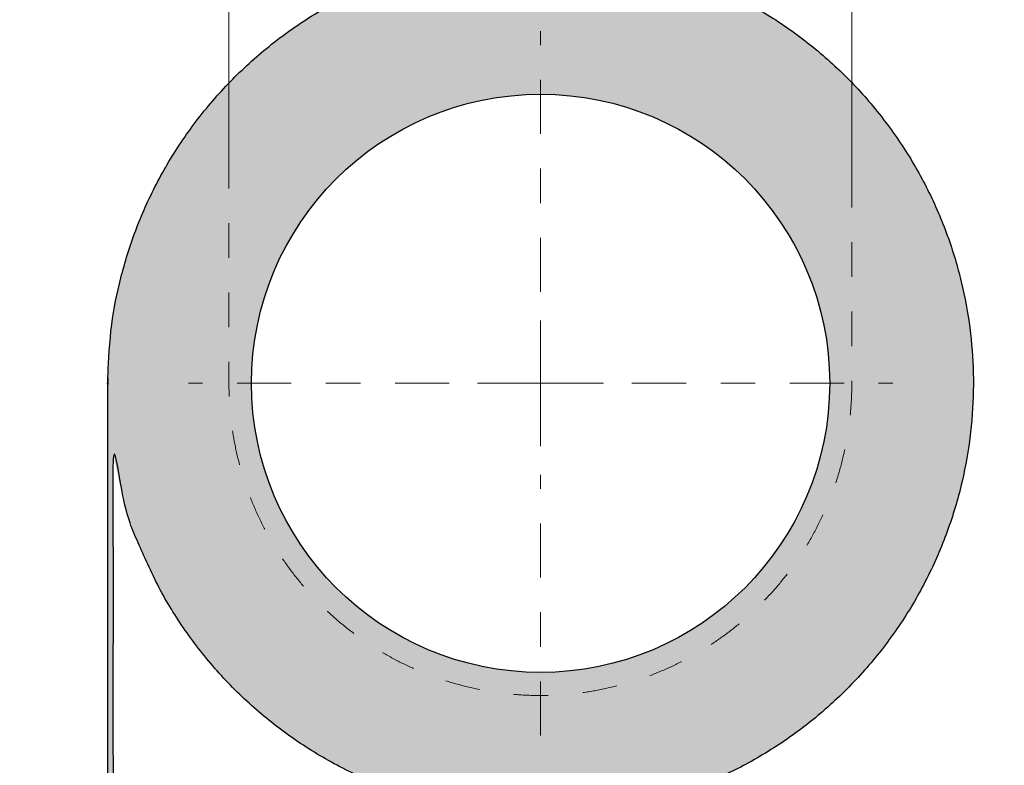
# Model space of a CAD drawing. Units: inches. Extents: x 1.42 to 4.27, y 1.38 to 9.98.
import ezdxf

# ---------------------------------------------------------------- set-up
doc = ezdxf.new("R2010")
doc.units = ezdxf.units.IN
doc.header["$MEASUREMENT"] = 0
doc.linetypes.add('CENTER', pattern=[2, 1.25, -0.25, 0.25, -0.25])
doc.linetypes.add('HIDDEN2', pattern=[0.1875, 0.125, -0.0625])
for name, color, linetype, lineweight in [('BRACKET-COVER', 7, 'Continuous', 15), ('FABRIC-ROLL', 7, 'Continuous', 30), ('SUB-BRACKET_HARDWARE', 7, 'HIDDEN2', 5), ('TEXT', 7, 'Continuous', 18)]:
    doc.layers.add(name, color=color, linetype=linetype, lineweight=lineweight)

# ---------------------------------------------------------------- blocks, each defined once
blk = doc.blocks.new('FABRIC-ROLL-085569')
at = {"layer": 'FABRIC-ROLL', "transparency": 33554559}
h = blk.add_hatch(color=254, dxfattribs=at)
h.dxf.hatch_style = 1
edge = h.paths.add_edge_path()
edge.add_spline(control_points=[(1.678556376204472, 6.027594225104471), (1.678557541443752, 7.230049065837592), (2.880108844747216, 7.276654961733561), (4.081660148050677, 7.323260857629533), (4.174801899505201, 6.124418808759666), (4.267943650959729, 4.925576759889802), (3.073612502001875, 4.786039128293426), (1.879281353044021, 4.646501496697054), (1.693557541443752, 5.83452687934137)], knot_values=[5.102191785817531, 5.102191785817531, 5.102191785817531, 6.63421944437134, 6.63421944437134, 8.166247102925148, 8.166247102925148, 9.698274761478954, 9.698274761478954, 11.23030242003276, 11.23030242003276, 11.23030242003276], weights=[1, 0.7206798725360763, 1, 0.7206798725360763, 1, 0.7206798725360763, 1, 0.7206798725360763, 1], degree=2, periodic=0)
edge.add_spline(control_points=[(1.678557541443755, 6.027594225104471), (1.678557541443755, 4.622948829248474), (1.678557541443755, 3.218303433392473)], knot_values=[12.23030242003276, 12.23030242003276, 12.23030242003276, 13.23030242003276, 13.23030242003276, 13.23030242003276], weights=[1, 1, 1], degree=2, periodic=0)
edge.add_spline(control_points=[(1.678557541443755, 3.218303433392473), (1.67855695882411, 3.218303433392473), (1.678556376204472, 3.218303433392473)], knot_values=[13.23030242003276, 13.23030242003276, 13.23030242003276, 14.23030242003276, 14.23030242003276, 14.23030242003276], weights=[1, 1, 1], degree=2, periodic=0)
edge.add_spline(control_points=[(1.678556376204472, 3.218303433392473), (1.678556376204476, 2.89533959674583), (1.576902695108092, 2.588791179692359)], knot_values=[14.23030242003276, 14.23030242003276, 14.23030242003276, 14.55050213077337, 14.55050213077337, 14.55050213077337], weights=[1, 0.987211369675267, 1], degree=2, periodic=0)
edge.add_spline(control_points=[(1.576902695108092, 2.588791179692359), (1.575914497973521, 2.585811191248537), (1.575090362315166, 2.582781725104359)], knot_values=[0, 0, 0, 0.05458756117253083, 0.05458756117253083, 0.05458756117253083], weights=[1, 0.9996275478930463, 1], degree=2, periodic=0)
edge.add_spline(control_points=[(1.575090362315166, 2.582781725104359), (1.42405721190212, 2.027594225104478), (1.575090362315226, 1.472406725104607)], knot_values=[0.05458756117253083, 0.05458756117253083, 0.05458756117253083, 0.5858118603128109, 0.5858118603128109, 0.5858118603128109], weights=[1, 0.9649319924222804, 1], degree=2, periodic=0)
edge.add_spline(control_points=[(1.575090362315226, 1.472406725104607), (1.598162746094307, 1.38759422510447), (1.686057541443752, 1.38759422510447), (1.773952336793197, 1.38759422510447), (1.797024720572342, 1.472406725104582)], knot_values=[0.5858118603128109, 0.5858118603128109, 0.5858118603128109, 1.89099603753851, 1.89099603753851, 3.196180214764211, 3.196180214764211, 3.196180214764211], weights=[1, 0.7945124291032297, 1, 0.7945124291032297, 1], degree=2, periodic=0)
edge.add_spline(control_points=[(1.797024720572342, 1.472406725104582), (1.948057870984957, 2.027594225104471), (1.797024720571908, 2.582781725104242)], knot_values=[3.196180214764211, 3.196180214764211, 3.196180214764211, 3.727404513904393, 3.727404513904393, 3.727404513904393], weights=[1, 0.9649319924222932, 1], degree=2, periodic=0)
edge.add_spline(control_points=[(1.797024720571908, 2.582781725104242), (1.796200584913986, 2.585811191248537), (1.795212387779415, 2.588791179692359)], knot_values=[3.727404513904393, 3.727404513904393, 3.727404513904393, 3.781992075076922, 3.781992075076922, 3.781992075076922], weights=[1, 0.9996275478930463, 1], degree=2, periodic=0)
edge.add_spline(control_points=[(1.795212387779415, 2.588791179692359), (1.693557541443752, 2.89533959674583), (1.693557541443752, 3.218303433392466)], knot_values=[3.781992075076922, 3.781992075076922, 3.781992075076922, 4.102191785817533, 4.102191785817533, 4.102191785817533], weights=[1, 0.987211369675267, 1], degree=2, periodic=0)
edge.add_spline(control_points=[(1.693557541443752, 3.218303433392466), (1.693557541443752, 4.526415156366921), (1.693557541443752, 5.83452687934137)], knot_values=[4.102191785817533, 4.102191785817533, 4.102191785817533, 5.102191785817533, 5.102191785817533, 5.102191785817533], weights=[1, 1, 1], degree=2, periodic=0)
h.paths.add_polyline_path([(3.763557541443751, 6.027594225104471, -1), (2.093557541443753, 6.027594225104471, -1)], flags=16)
edge = h.paths.add_edge_path(flags=16)
edge.add_spline(control_points=[(1.681088482037822, 2.994484685376458), (1.681585247867814, 2.99892930386847), (1.686057541443752, 2.99892930386847), (1.690529835019689, 2.99892930386847), (1.691026600849774, 2.994484685376472)], knot_values=[3.990885797649805, 3.990885797649805, 3.990885797649805, 5.450376136429675, 5.450376136429675, 6.909866475209544, 6.909866475209544, 6.909866475209544], weights=[1, 0.7453443169436473, 1, 0.7453443169436473, 1], degree=2, periodic=0)
edge.add_spline(control_points=[(1.691026600849774, 2.994484685376472), (1.714489147481483, 2.784562701665122), (1.780974799126824, 2.584069837789494)], knot_values=[6.909866475209544, 6.909866475209544, 6.909866475209544, 7.118760197789729, 7.118760197789729, 7.118760197789729], weights=[1, 0.9945503835090184, 1], degree=2, periodic=0)
edge.add_spline(control_points=[(1.780974799126955, 2.584069837789537), (1.781834100983069, 2.581478543490663), (1.782550740685963, 2.578844225104527)], knot_values=[0, 0, 0, 0.05458756117036678, 0.05458756117036678, 0.05458756117036678], weights=[1, 0.9996275478930758, 1], degree=2, periodic=0)
edge.add_spline(control_points=[(1.782550740685963, 2.578844225104527), (1.932512734003542, 2.027594225104474), (1.782550740685529, 1.476344225104539)], knot_values=[0.05458756117036678, 0.05458756117036678, 0.05458756117036678, 0.5858118603107085, 0.5858118603107085, 0.5858118603107085], weights=[1, 0.9649319924222723, 1], degree=2, periodic=0)
edge.add_spline(control_points=[(1.782550740685529, 1.476344225104539), (1.762487798269231, 1.402594225104473), (1.686057541443752, 1.402594225104473), (1.609627284618274, 1.402594225104473), (1.589564342201541, 1.476344225104414)], knot_values=[0.5858118603107085, 0.5858118603107085, 0.5858118603107085, 1.890996037534802, 1.890996037534802, 3.196180214758896, 3.196180214758896, 3.196180214758896], weights=[1, 0.7945124291037172, 1, 0.7945124291037172, 1], degree=2, periodic=0)
edge.add_spline(control_points=[(1.589564342201541, 1.476344225104414), (1.439602348883533, 2.027594225104467), (1.589564342201605, 2.578844225104509)], knot_values=[3.196180214758896, 3.196180214758896, 3.196180214758896, 3.727404513899342, 3.727404513899342, 3.727404513899342], weights=[1, 0.9649319924222587, 1], degree=2, periodic=0)
edge.add_spline(control_points=[(1.589564342201605, 2.578844225104509), (1.590280981904439, 2.581478543490666), (1.591140283760552, 2.58406983778954)], knot_values=[3.727404513899342, 3.727404513899342, 3.727404513899342, 3.781992075069608, 3.781992075069608, 3.781992075069608], weights=[1, 0.9996275478930772, 1], degree=2, periodic=0)
edge.add_spline(control_points=[(1.591140283760552, 2.58406983778954), (1.657625935406021, 2.784562701665115), (1.681088482037822, 2.994484685376458)], knot_values=[3.781992075069608, 3.781992075069608, 3.781992075069608, 3.990885797649805, 3.990885797649805, 3.990885797649805], weights=[1, 0.9945503835090177, 1], degree=2, periodic=0)
at = {"layer": 'FABRIC-ROLL'}
blk.add_circle((2.928557541443752, 6.027594225104471), 0.835, dxfattribs=at)
blk.add_rational_spline([(1.576902695108092, 2.588791179692359), (1.575914497973521, 2.585811191248537), (1.575090362315166, 2.582781725104359), (1.42405721190212, 2.027594225104478), (1.575090362315226, 1.472406725104607), (1.598162746094307, 1.38759422510447), (1.686057541443752, 1.38759422510447), (1.773952336793197, 1.38759422510447), (1.797024720572342, 1.472406725104582), (1.948057870984957, 2.027594225104471), (1.797024720571908, 2.582781725104242), (1.796200584913986, 2.585811191248537), (1.795212387779415, 2.588791179692359), (1.693557541443752, 2.89533959674583), (1.693557541443752, 3.218303433392466), (1.693557541443752, 4.526415156366921), (1.693557541443752, 5.83452687934137), (1.879281353044021, 4.646501496697054), (3.073612502001875, 4.786039128293426), (4.267943650959729, 4.925576759889802), (4.174801899505201, 6.124418808759666), (4.081660148050677, 7.323260857629533), (2.880108844747216, 7.276654961733561), (1.678557541443752, 7.230049065837592), (1.678556376204472, 6.027594225104471), (1.678556958824114, 6.027594225104471), (1.678557541443755, 6.027594225104471), (1.678557541443755, 4.622948829248474), (1.678557541443755, 3.218303433392473), (1.67855695882411, 3.218303433392473), (1.678556376204472, 3.218303433392473), (1.678556376204476, 2.89533959674583), (1.576902695108092, 2.588791179692359)], [1, 0.9996275478930463, 1, 0.9649319924222804, 1, 0.7945124291032297, 1, 0.7945124291032297, 1, 0.9649319924222932, 1, 0.9996275478930463, 1, 0.987211369675267, 1, 1, 1, 0.7206798725360763, 1, 0.7206798725360763, 1, 0.7206798725360763, 1, 0.7206798725360763, 1, 1, 1, 1, 1, 1, 1, 0.987211369675267, 1], degree=2, knots=[0, 0, 0, 0.05458756117253083, 0.05458756117253083, 0.5858118603128109, 0.5858118603128109, 1.89099603753851, 1.89099603753851, 3.196180214764211, 3.196180214764211, 3.727404513904393, 3.727404513904393, 3.781992075076922, 3.781992075076922, 4.102191785817533, 4.102191785817533, 5.102191785817533, 5.102191785817533, 6.634219444371341, 6.634219444371341, 8.166247102925148, 8.166247102925148, 9.698274761478956, 9.698274761478956, 11.23030242003276, 11.23030242003276, 12.23030242003276, 12.23030242003276, 13.23030242003276, 13.23030242003276, 14.23030242003276, 14.23030242003276, 14.55050213077337, 14.55050213077337, 14.55050213077337], dxfattribs=at)
blk = doc.blocks.new('BRACKET-COVER-085569')
at = {"layer": 'BRACKET-COVER', "extrusion": (0, 1, 0)}
for p, q in [((2.088497409271399, 8.124925387776154), (2.365971512500829, 8.124925387776154)), ((3.515971512500832, 8.124925387776154), (3.520971512500827, 8.124925387776154)), ((3.520971512500827, 8.124925387776154), (3.745971512500832, 8.124925387776154)), ((2.028497409271401, 6.633495833019397), (2.028497409271401, 8.064925387776155)), ((3.8274456157302, 8.064925387776151), (3.8274456157302, 6.635233287299782))]:
    blk.add_line(p, q, dxfattribs=at)
at = {"layer": 'BRACKET-COVER'}
for centre, radius, start, end in [((2.088497409271399, 8.064925387776151), 0.05999999999999961, 89.99999999999959, 180), ((3.767445615730201, 8.064925387776155), 0.05999999999999872, 28.38745601641968, 36.02456175822024), ((3.767445615730203, 8.064925387776151), 0.05999999999999724, 1.017777498068325e-13, 28.38745601642222)]:
    blk.add_arc(centre, radius, start, end, dxfattribs=at)
at = {"layer": 'BRACKET-COVER', "linetype": 'HIDDEN2', "ltscale": 0.5}
blk.add_rational_spline([(3.8274456157302, 6.635233287299778), (3.8274456157302, 6.330342285923466), (3.8274456157302, 6.025451284547154), (3.8274456157302, 5.506139668918563), (3.377708564115499, 5.246483861104268), (2.927971512500798, 4.986828053289967), (2.4782344608861, 5.246483861104268), (2.028497409271399, 5.506139668918563), (2.028497409271401, 6.025451284547154), (2.028497409271401, 6.329473558783272), (2.028497409271401, 6.633495833019397)], [1, 1, 1, 0.8660254037844385, 1, 0.8660254037844385, 1, 0.8660254037844385, 1, 1, 1], degree=2, knots=[0, 0, 0, 1, 1, 2.047197551196598, 2.047197551196598, 3.094395102393197, 3.094395102393197, 4.141592653589795, 4.141592653589795, 5.141592653589795, 5.141592653589795, 5.141592653589795], dxfattribs=at)
blk = doc.blocks.new('SYSTEM-085569')
at = {"layer": 'TEXT', "linetype": 'CENTER', "ltscale": 0.125}
for p, q in [((2.928557541443755, 6.291534249964728), (2.928557541443753, 7.044898794533077)), ((2.66461751658349, 6.027594225104471), (1.911252972015147, 6.027594225104471)), ((3.192497566304009, 6.027594225104471), (3.94586211087236, 6.027594225104471)), ((2.928557541443753, 5.010289655675864), (2.92855754144375, 5.763654200244213))]:
    blk.add_line(p, q, dxfattribs=at)
at = {"layer": 'TEXT'}
for p, q in [((2.92855754144375, 6.209353674562275), (2.928557541443753, 5.845834775646667)), ((3.110316990901554, 6.027594225104471), (2.746798091985946, 6.027594225104471))]:
    blk.add_line(p, q, dxfattribs=at)
at = {"layer": 'BRACKET-COVER'}
blk.add_blockref('BRACKET-COVER-085569', (0, 0), dxfattribs=at)
at = {"layer": 'FABRIC-ROLL'}
blk.add_blockref('FABRIC-ROLL-085569', (0, 0), dxfattribs=at)

msp = doc.modelspace()

# ---------------------------------------------------------------- block references
at = {"layer": 'SUB-BRACKET_HARDWARE'}
msp.add_blockref('SYSTEM-085569', (0, 0), dxfattribs=at)

doc.saveas('drawing.dxf')
